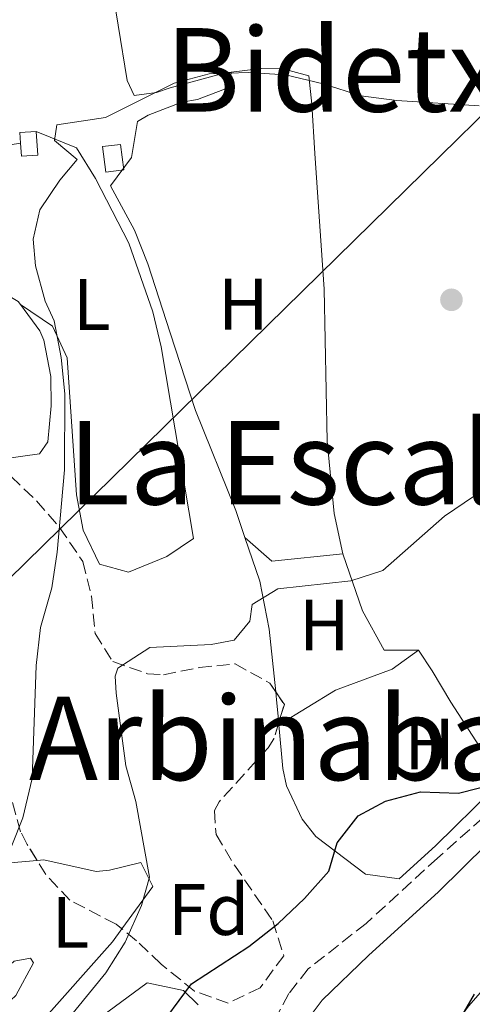
# Model space of a CAD drawing. Units: metres. Extents: x 566469 to 569906, y 4733379 to 4735726.
# Drawn here: x 566859 to 566921, y 4734716 to 4734851 of the extents above; entities that cross this region are included whole.
import ezdxf
from ezdxf.enums import TextEntityAlignment as Align

# ---------------------------------------------------------------- set-up
doc = ezdxf.new("R2010")
doc.units = ezdxf.units.M
doc.header["$MEASUREMENT"] = 0
doc.linetypes.add('DGN Style 3', pattern=[2.435890702152634, 1.739921930109024, -0.6959687720436097])
for name, color, linetype, lineweight in [('Barranco lineal', 142, 'DGN Style 3', 13), ('Caseta-cabaña', 1, 'Continuous', 0), ('Curva de nivel directora', 30, 'Continuous', 30), ('Curva de nivel intermedia', 30, 'Continuous', 0), ('Etiqueta de uso rústico', 92, 'Continuous', 0), ('Etiqueta de zona arbolada', 92, 'Continuous', 0), ('Línea de cambio de uso (parcela vista)', 92, 'Continuous', 0), ('Línea de muro de contención', 1, 'Continuous', 13), ('Línea telefónica', 7, 'Continuous', 0), ('Margen derecho', 7, 'Continuous', 0), ('Punto acotado terreno (símbolo)', 7, 'Continuous', 0), ('Texto de Área (paraje) menor', 7, 'Continuous', 0), ('Zona arbolada', 92, 'DGN Style 3', 0)]:
    doc.layers.add(name, color=color, linetype=linetype, lineweight=lineweight)
doc.styles.add('Style-Arial', font='arial.ttf')

# ---------------------------------------------------------------- blocks, each defined once
blk = doc.blocks.new('5PATER')
at = {"layer": 'Barranco lineal', "linetype": 'Continuous', "lineweight": 0}
h = blk.add_hatch(color=51, dxfattribs=at)
edge = h.paths.add_edge_path()
edge.add_ellipse((0, 0), major_axis=(-0.1095731443231308, -0.1110710700762829), ratio=0.9994222409660317, start_angle=0, end_angle=360)

msp = doc.modelspace()

# ---------------------------------------------------------------- linework, layer by layer
at = {"layer": 'Barranco lineal', "color": 142, "linetype": 'DGN Style 3', "lineweight": 13}
msp.add_polyline3d([(567060.7400000002, 4734758.949999999, 633.0899999999965), (567052.7300000004, 4734756.680000001, 632.0599999999977), (567047.8200000003, 4734755.850000001, 631.5800000000017), (567036.8499999996, 4734756.119999999, 631.070000000007), (567018.4100000003, 4734757.65, 630.2100000000064), (567013.5, 4734758.5, 630), (567008.6699999999, 4734759.850000001, 629.8099999999977), (567003.9199999999, 4734761.779999999, 629.3999999999943), (566999.0899999999, 4734764.390000001, 628.9799999999959), (566992.0899999999, 4734769.930000001, 628.9799999999959), (566987.25, 4734771.42, 628.8000000000029), (566981.7100000001, 4734770.230000001, 628.6399999999994), (566979.3600000005, 4734769.49, 628.570000000007), (566973.6100000005, 4734767.430000001, 627.5399999999936), (566960.0599999996, 4734761.449999999, 626.7200000000012), (566941.4000000004, 4734754.27, 626.2299999999959), (566935.6100000005, 4734751.119999999, 625.6499999999943), (566922.5800000001, 4734741.380000001, 624.1499999999943), (566916.3399999999, 4734735.83, 623.5099999999948), (566906.5, 4734726.84, 623.0200000000041), (566898.5199999996, 4734720.57, 622.5), (566895.8300000001, 4734717.16, 621.9900000000052), (566893.3300000001, 4734712.42, 621.3800000000047)], dxfattribs=at)
at = {"layer": 'Caseta-cabaña', "color": 1, "linetype": 'Continuous', "lineweight": 0, "extrusion": (0.1821774846420208, -0.04831612984810209, 0.9820778562242445), "elevation": -124874.708692364, "flags": 128}
msp.add_lwpolyline([(4721927.987518633, 654054.2637116938), (4721929.404656333, 654054.7412268672), (4721930.126435982, 654052.5658799662)], dxfattribs=at)
at = {"layer": 'Caseta-cabaña', "color": 1, "linetype": 'Continuous', "lineweight": 0, "extrusion": (0.08316904243599878, 0.01000888189328129, 0.9964851893849329), "elevation": 95170.2779420762, "flags": 128}
msp.add_lwpolyline([(4633181.140717087, -1124518.198131101), (4633181.139180893, -1124515.691241067), (4633184.654362255, -1124515.691241067), (4633184.65589845, -1124518.198131101), (4633181.140717087, -1124518.198131101)], close=True, dxfattribs=at)
at = {"layer": 'Caseta-cabaña', "color": 1, "linetype": 'Continuous', "lineweight": 0, "extrusion": (0.08316904243599878, 0.01000888189328129, 0.9964851893849329), "elevation": 95170.27794207618, "flags": 128}
msp.add_lwpolyline([(4633184.65589845, -1124518.198131101), (4633184.654362255, -1124515.691241067), (4633181.139180893, -1124515.691241067), (4633181.140717087, -1124518.198131101), (4633184.65589845, -1124518.198131101)], dxfattribs=at)
at = {"layer": 'Caseta-cabaña', "color": 1, "linetype": 'Continuous', "lineweight": 0}
msp.add_polyline3d([(566861.2599999999, 4734832.58, 636.1100000000006), (566859.0099999999, 4734832.439999999, 636.529999999999), (566858.8899999997, 4734834.230000001, 636.6399999999994), (566858.7999999998, 4734835.720000001, 636.7299999999959), (566861.0499999998, 4734835.869999999, 636.320000000007)], close=True, dxfattribs=at)
msp.add_polyline3d([(566861.0499999998, 4734835.869999999, 636.320000000007), (566861.2599999999, 4734832.58, 636.1100000000006), (566859.0099999999, 4734832.439999999, 636.529999999999), (566858.8899999997, 4734834.230000001, 636.6399999999994)], dxfattribs=at)
at = {"layer": 'Curva de nivel directora', "color": 30, "linetype": 'Continuous', "lineweight": 30, "elevation": 625.0000000000001, "flags": 128}
for points in [[(566919.2000000008, 4734744.77), (566927.5200000001, 4734746.859999999)], [(566875.6399999993, 4734709.330000001), (566882.4599999988, 4734718.510000001), (566890.329999999, 4734723.640000001), (566894.3599999989, 4734726.810000002), (566897.989999999, 4734730.25), (566901.3499999985, 4734734.029999999), (566902.4900000006, 4734737.930000001), (566905.3799999984, 4734741.640000001), (566909.1499999992, 4734743.67), (566913.9900000006, 4734744.930000001), (566919.2000000008, 4734744.77)], [(566921.4000000001, 4734717.070000002), (566916.4800000006, 4734708.600000001), (566913.5900000005, 4734701.670000001), (566917.2999999986, 4734698.91), (566914.5499999993, 4734692.710000004), (566908.5999999993, 4734671.500000001), (566906.999999999, 4734661.340000002), (566907.0199999991, 4734650.220000002), (566908.0099999993, 4734645.320000002), (566910.8199999989, 4734640.730000001), (566917.2800000008, 4734632.460000001), (566925.9899999991, 4734619.420000001)]]:
    msp.add_lwpolyline(points, dxfattribs=at)
at = {"layer": 'Curva de nivel intermedia', "color": 30, "linetype": 'Continuous', "lineweight": 0, "flags": 128}
for points, elevation in [([(566851.5100000005, 4734722.099999999), (566859.2199999997, 4734741.369999998), (566860.4900000015, 4734746.759999999), (566861.0500000003, 4734762.32), (566861.6400000004, 4734767.550000001), (566863.2000000007, 4734773.020000001), (566863.9400000004, 4734777.96), (566864.9300000005, 4734789.25), (566864.9700000008, 4734799.749999999), (566864.4900000002, 4734804.730000001), (566863.5400000003, 4734809.78), (566862.2599999995, 4734812.470000001), (566860.9699999999, 4734817.369999998), (566860.6300000001, 4734821.01), (566861.5599999999, 4734825.06), (566864.3200000003, 4734829.17), (566866.6699999997, 4734832), (566863.5700000017, 4734834.619999999), (566863.9000000001, 4734836.77), (566870.5900000001, 4734837.779999998), (566880.0500000016, 4734842.519999999), (566884.8900000007, 4734843.789999999), (566890.280000002, 4734843.96), (566895.4000000006, 4734843.63), (566900.5800000017, 4734842.42), (566905.7699999996, 4734840.750000001), (566910.7300000016, 4734840.119999998), (566922.0599999996, 4734839.380000001)], 635.0000000000001), ([(566848.3400000011, 4734690.289999999), (566845.3700000005, 4734695.199999998), (566851.7499999997, 4734701.4), (566858.680000001, 4734707.09), (566864.3200000003, 4734712.259999999), (566870.6500000004, 4734720.04), (566873.3200000015, 4734724.269999999), (566875.540000001, 4734729.32), (566876.6699999997, 4734733.220000001), (566874.780000001, 4734743.619999998), (566873.4000000019, 4734748.539999999), (566872.0499999997, 4734758.529999999), (566871.9100000011, 4734760.890000001), (566872.2799999998, 4734761.980000001), (566876.690000002, 4734764.800000002), (566885.1700000003, 4734765.220000001), (566888.3300000007, 4734765.83), (566890.480000001, 4734768.46), (566890.8099999995, 4734770.749999999), (566894.3099999998, 4734772.910000001), (566904.4100000006, 4734773.999999999), (566908.7800000004, 4734775.42), (566917.2699999996, 4734782.88), (566921.4200000003, 4734785.680000001)], 630.0000000000001)]:
    msp.add_lwpolyline(points, dxfattribs=dict(at, elevation=elevation))
at = {"layer": 'Línea de cambio de uso (parcela vista)', "color": 92, "linetype": 'Continuous', "lineweight": 0, "extrusion": (0.9797899494875478, 0.05997648927630937, 0.1908257729377172), "elevation": 839531.0956004434, "flags": 128}
msp.add_lwpolyline([(4691271.66410715, -162564.4261872477), (4691274.819296116, -162563.9378128416), (4691275.924890714, -162563.68659647)], dxfattribs=at)
at = {"layer": 'Línea de cambio de uso (parcela vista)', "color": 92, "linetype": 'Continuous', "lineweight": 0, "extrusion": (0.01357557752944294, -0.1494435423791396, 0.9886770611963831), "elevation": -699262.6179664504, "flags": 128}
msp.add_lwpolyline([(992915.1668641327, 4611335.841904371), (992915.1668641329, 4611336.112464826)], dxfattribs=at)
at = {"layer": 'Línea de cambio de uso (parcela vista)', "color": 92, "linetype": 'Continuous', "lineweight": 0}
for points in [[(566888.2599999999, 4734877, 637.7400000000052), (566885.5899999999, 4734879.050000001, 637.7400000000052), (566880.7000000002, 4734879.49, 637.6300000000047), (566873.0499999998, 4734878.470000001, 637.2299999999959), (566870.7999999998, 4734877.789999999, 637.1199999999953), (566868.9500000002, 4734875.730000001, 637.1199999999953), (566869.1399999997, 4734870.75, 637.0599999999977), (566869.8399999999, 4734865.77, 636.9499999999971), (566873.5800000001, 4734842.850000001, 635.9499999999971), (566874.5599999996, 4734840.810000001, 635.8899999999994), (566877.6399999997, 4734841.230000001, 635.8899999999994), (566879.4900000002, 4734841.850000001, 636.1000000000058), (566887.0899999999, 4734843.92, 635.6900000000023), (566887.9100000003, 4734844.01, 635.6399999999994)], [(566887.9100000003, 4734844.01, 635.6399999999994), (566887.7100000001, 4734841.960000001, 635.2299999999959), (566883.2599999999, 4734840.26, 634.6900000000023), (566881.1299999999, 4734839.890000001, 634.6100000000006), (566876.4900000002, 4734838.109999999, 634.4600000000064), (566874.9800000004, 4734837.210000001, 634.4100000000036), (566874.1600000003, 4734832.279999999, 634.1999999999971), (566871.29, 4734828.369999999, 634.1999999999971), (566874.5700000003, 4734822.25, 634), (566876.4199999999, 4734817.630000001, 633.570000000007), (566879.5, 4734808.119999999, 632.6600000000036), (566883.0099999999, 4734797.439999999, 632.4499999999971), (566888.5300000003, 4734783.66, 631.3800000000047), (566889.7999999998, 4734779.960000001, 631.070000000007)], [(566887.9100000003, 4734844.01, 635.6399999999994), (566892.0499999998, 4734844.5, 635.4199999999983), (566894.6900000004, 4734844.550000001, 635.279999999999), (566898.5899999999, 4734843.529999999, 635.070000000007), (566899.0099999999, 4734839.619999999, 635.070000000007), (566899.4299999997, 4734832.84, 634.25), (566900.7000000002, 4734814.15, 633.2200000000012), (566901.1500000004, 4734793.199999999, 632.3999999999943), (566902.0800000001, 4734783.279999999, 631.4700000000012), (566903.29, 4734777.710000001, 630.5200000000041)], [(566861.0499999998, 4734835.869999999, 635.3500000000058), (566866.5999999996, 4734833.619999999, 635.5500000000029), (566869.2199999997, 4734829.4, 634.9400000000023), (566873.8099999996, 4734820.480000001, 634.529999999999), (566877.1100000005, 4734811.039999999, 633.6399999999994), (566878.25, 4734806.199999999, 633.2200000000012), (566882.7199999997, 4734779.82, 631.6499999999943), (566879.0199999996, 4734777.34, 631.8500000000058), (566873.7400000002, 4734775.189999999, 632.320000000007), (566869.7800000003, 4734776.300000001, 632.679999999993), (566867.5, 4734780.960000001, 632.8500000000058), (566866.6100000005, 4734785.850000001, 632.9499999999971), (566865.3200000003, 4734804.689999999, 634.1100000000006), (566863.3099999996, 4734809.050000001, 634.5099999999948), (566858.8899999997, 4734812.02, 634.9400000000023)], [(566842.5, 4734815.480000001, 637.8099999999977), (566838.3799999999, 4734819.789999999, 637.1999999999971), (566839.2000000002, 4734823.689999999, 636.7899999999936), (566849.8700000001, 4734829.460000001, 635.5500000000029), (566854.0199999996, 4734832.439999999, 635.1600000000036), (566857.4699999997, 4734834, 635.3500000000058), (566858.8899999997, 4734834.230000001, 635.5500000000029)], [(566858.8899999997, 4734812.02, 636.3999999999943), (566861.5499999998, 4734808.42, 635.8899999999994), (566862.0899999999, 4734807.100000001, 635.8399999999965), (566863.0499999998, 4734802.140000001, 636.0399999999936), (566863.1299999999, 4734798.060000001, 636.25), (566862.6699999999, 4734793.140000001, 636.529999999999), (566861.5, 4734791.480000001, 636.6600000000036), (566856.5700000003, 4734790.77, 637.4700000000012), (566849.9900000002, 4734792.689999999, 638.3099999999977), (566845.8700000001, 4734798.029999999, 638.1000000000058), (566838.8700000001, 4734806.439999999, 638.929999999993), (566835.9900000002, 4734811.16, 638.929999999993), (566835.7699999996, 4734815.060000001, 638.1000000000058), (566840.7599999999, 4734815.600000001, 637.8899999999994), (566842.5, 4734815.480000001, 637.8099999999977)], [(566842.5, 4734815.480000001, 637.8099999999977), (566845.2199999997, 4734815.289999999, 637.6900000000023), (566854.4699999997, 4734814.890000001, 636.4600000000064), (566858.5800000001, 4734812.430000001, 636.4600000000064), (566858.8899999997, 4734812.02, 636.3999999999943)], [(566894.0546000004, 4734758.7006, 627.7666000000027), (566893.1500000004, 4734767.33, 629.6999999999971), (566891.8700000001, 4734773.930000001, 630.570000000007), (566889.7999999998, 4734779.960000001, 631.070000000007)], [(566903.29, 4734777.710000001, 630.5200000000041), (566905.9800000004, 4734769.859999999, 629.3899999999994), (566909, 4734764.449999999, 628.6999999999971), (566913.7300000004, 4734764.449999999, 627.4700000000012)], [(566913.7300000004, 4734764.449999999, 627.4700000000012), (566915.5800000001, 4734761.58, 626.2400000000052), (566918.1500000004, 4734757.310000001, 625.6499999999943), (566923.1299999999, 4734749.609999999, 625.6999999999971), (566924.5999999996, 4734749.230000001, 625.7899999999936)], [(566924.5999999996, 4734749.230000001, 625.8800000000047), (566923.9900000002, 4734745.33, 625.4700000000012), (566916.0599999996, 4734737.49, 624.7400000000052), (566911.0599999996, 4734732.980000001, 624.6499999999943), (566906.3899999997, 4734733.600000001, 624.8999999999943), (566899.5700000003, 4734738.800000001, 625.3099999999977), (566897.6900000004, 4734741.17, 625.4700000000012), (566895.5099999999, 4734745.75, 625.8399999999965), (566895.0099999999, 4734748.15, 626.0800000000017), (566894.4800000004, 4734754.189999999, 627)], [(566923.9199999999, 4734719.199999999, 625.4700000000012), (566920.5999999996, 4734715.449999999, 625.1499999999943), (566912.3899999997, 4734704.15, 623.7299999999959), (566907.29, 4734696.029999999, 622.7700000000041), (566902.4299999997, 4734695.180000001, 622.4799999999959), (566899.6900000004, 4734696.01, 622.3600000000006), (566895.3099999996, 4734698.4, 622.1600000000036), (566894.9600000001, 4734698.880000001, 622.1499999999943), (566894.6699999999, 4734703.890000001, 622.1499999999943), (566895.9100000003, 4734709.060000001, 622.2700000000041), (566897.4000000004, 4734712.24, 622.3600000000006), (566900.4600000001, 4734716.27, 622.3300000000017), (566906.8200000003, 4734722.4, 622.7200000000012), (566916.4800000004, 4734731.17, 624.2100000000064), (566929.8099999996, 4734744.350000001, 625.2299999999959)], [(566872.8622000003, 4734726.085000001, 630.9343999999984), (566871.5700000003, 4734724.310000001, 631.029999999999), (566861.3200000003, 4734712.789999999, 632.0599999999977), (566854.5499999998, 4734706.609999999, 632.679999999993), (566850.4400000004, 4734707.220000001, 632.679999999993), (566850.8499999996, 4734709.07, 632.679999999993), (566852.6900000004, 4734711.75, 632.679999999993), (566858.2300000004, 4734716.890000001, 632.0599999999977), (566860.6900000004, 4734721.42, 632.0599999999977), (566860.2800000003, 4734722.029999999, 632.4700000000012), (566858.0199999996, 4734721.619999999, 634.1100000000006), (566854.5300000003, 4734718.529999999, 634.7299999999959), (566849.2000000002, 4734712.970000001, 634.7299999999959), (566846.5300000003, 4734712.15, 635.1399999999994), (566844.4600000001, 4734718.100000001, 635.3500000000058), (566851.2199999997, 4734729.619999999, 635.5500000000029), (566855.3200000003, 4734734.970000001, 634.9400000000023), (566861.1628000002, 4734735.5043, 633.1647999999988)], [(566861.1628000002, 4734735.5043, 633.1647999999988), (566862.0999999996, 4734735.59, 632.8800000000047), (566869.2999999998, 4734733.960000001, 631.029999999999), (566871.1500000004, 4734734.17, 630.0099999999948), (566875.4600000001, 4734735.210000001, 629.8000000000029), (566877.1100000005, 4734731.92, 630.6199999999953), (566872.8622000003, 4734726.085000001, 630.9343999999984)]]:
    msp.add_polyline3d(points, dxfattribs=at)
at = {"layer": 'Línea de muro de contención', "color": 1, "linetype": 'Continuous', "lineweight": 13, "extrusion": (0.02537323796474392, 0.1521266578441045, 0.9880352619053467), "elevation": 735294.262133585, "flags": 128}
msp.add_lwpolyline([(219788.9861431039, -4706436.110657479), (219784.7969411428, -4706433.452258161), (219775.3097912511, -4706436.11065748)], dxfattribs=at)
at = {"layer": 'Línea de muro de contención', "color": 1, "linetype": 'Continuous', "lineweight": 13}
msp.add_polyline3d([(566894.4800000004, 4734754.189999999, 627.4199999999983), (566902.2699999996, 4734758.92, 628.2400000000052), (566910.0800000001, 4734761.810000001, 628.2400000000052), (566913.7300000004, 4734764.449999999, 627.6300000000047)], dxfattribs=at)
at = {"layer": 'Línea telefónica', "color": 7, "linetype": 'Continuous', "lineweight": 0}
msp.add_polyline3d([(567147.1299999994, 4735404.59, 705.75), (567111.1099999994, 4735291.749999999, 682.7200000000012), (567104.1316879233, 4735269.737066502, 679.9714999999997), (567074.6000000022, 4735176.579999999, 668.3399999999965), (567036.8000000009, 4735049.050000001, 657.5800000000017), (567005.9100000006, 4734948.290000001, 651.679999999993), (566990.4699999979, 4734904.83, 644.6499999999943), (566850.0699999994, 4734767.199999999, 639.1600000000036), (566825.1400000004, 4734762.880000001, 644.6900000000023)], dxfattribs=at)
at = {"layer": 'Margen derecho', "color": 7, "linetype": 'Continuous', "lineweight": 0}
msp.add_polyline3d([(566866.5500000011, 4734711.430000001, 626.4299999999931), (566876.3299999977, 4734718.67, 624.9900000000056), (566881.3500000002, 4734717.600000001, 624.5800000000017), (566883.3500000007, 4734715.609999999, 624.3699999999953)], dxfattribs=at)
at = {"layer": 'Zona arbolada', "color": 92, "linetype": 'DGN Style 3', "lineweight": 0, "extrusion": (0.08180870206169295, -0.09011540749129551, 0.9925656399451167), "elevation": -379673.3761472317, "flags": 128}
msp.add_lwpolyline([(3602238.793531492, 3101456.596454662), (3602238.500570045, 3101454.509535616), (3602236.237809975, 3101453.158789587)], dxfattribs=at)
at = {"layer": 'Zona arbolada', "color": 92, "linetype": 'DGN Style 3', "lineweight": 0}
for points in [[(566857.5800000001, 4734788.34, 637.1100000000006), (566861.1100000005, 4734785.01, 636.0099999999948), (566864.2699999996, 4734781.33, 634.6000000000058), (566867.4600000001, 4734776.65, 633.2100000000064), (566868.6500000004, 4734771.859999999, 632.3699999999953), (566869.1699999999, 4734766.76, 631.6600000000036), (566871.5999999996, 4734762.890000001, 631.1499999999943), (566876.3700000001, 4734761.199999999, 630.7100000000064), (566878.5899999999, 4734761.050000001, 630.5399999999936), (566883.5199999996, 4734762.050000001, 630.2400000000052), (566888.4600000001, 4734762.560000001, 629.9400000000023), (566893.2400000002, 4734759.9, 629.320000000007), (566895.2300000004, 4734756.970000001, 628.8899999999994), (566893.7699999996, 4734752.230000001, 628.5800000000017), (566892.9900000002, 4734751.01, 628.4799999999959), (566886.2400000002, 4734743.560000001, 627.5599999999977), (566885.5999999996, 4734742.369999999, 627.4600000000064), (566885.8200000003, 4734739.08, 627.25), (566888.3700000001, 4734734.84, 626.8899999999994), (566893.6399999997, 4734727.180000001, 626.429999999993), (566895.1399999997, 4734722.380000001, 626.429999999993), (566891.8899999997, 4734717.980000001, 626.429999999993), (566887.5, 4734715.869999999, 626.429999999993), (566882.8399999999, 4734717.51, 627.029999999999), (566878.2400000002, 4734721.24, 628.779999999999), (566874.8700000001, 4734724.449999999, 630.6499999999943), (566872.0700000003, 4734726.730000001, 631.7700000000041), (566865.7000000002, 4734730.01, 632.8000000000029), (566862.3600000005, 4734733.57, 634.1199999999953), (566859.8099999996, 4734737.689999999, 635.5200000000041), (566858.9000000004, 4734739.439999999, 636.0899999999965), (566857.4500000002, 4734744.58, 637.320000000007)], [(566857.5800000001, 4734788.34, 637.1100000000006), (566861.1100000005, 4734785.01, 636.0099999999948), (566864.2699999996, 4734781.33, 634.6000000000058), (566867.4600000001, 4734776.65, 633.2100000000064), (566868.6500000004, 4734771.859999999, 632.3699999999953), (566869.1699999999, 4734766.76, 631.6600000000036), (566871.5999999996, 4734762.890000001, 631.1499999999943), (566876.3700000001, 4734761.199999999, 630.7100000000064), (566878.5899999999, 4734761.050000001, 630.5399999999936), (566883.5199999996, 4734762.050000001, 630.2400000000052), (566888.4600000001, 4734762.560000001, 629.9400000000023), (566893.2400000002, 4734759.9, 629.320000000007), (566894.0546000004, 4734758.7006, 629.1440000000002)], [(566894.4557999996, 4734754.4564, 628.7256000000052), (566893.7699999996, 4734752.230000001, 628.5800000000017), (566892.9900000002, 4734751.01, 628.4799999999959), (566886.2400000002, 4734743.560000001, 627.5599999999977), (566885.5999999996, 4734742.369999999, 627.4600000000064), (566885.8200000003, 4734739.08, 627.25), (566888.3700000001, 4734734.84, 626.8899999999994), (566893.6399999997, 4734727.180000001, 626.429999999993), (566895.1399999997, 4734722.380000001, 626.429999999993), (566891.8899999997, 4734717.980000001, 626.429999999993), (566887.5, 4734715.869999999, 626.429999999993), (566882.8399999999, 4734717.51, 627.029999999999), (566878.2400000002, 4734721.24, 628.779999999999), (566874.8700000001, 4734724.449999999, 630.6499999999943), (566872.8622000003, 4734726.085000001, 631.4530999999988)], [(566861.1628000002, 4734735.5043, 634.7773000000016), (566859.8099999996, 4734737.689999999, 635.5200000000041), (566858.9000000004, 4734739.439999999, 636.0899999999965), (566857.4500000002, 4734744.58, 637.320000000007)], [(566872.8622000003, 4734726.085000001, 631.4530999999988), (566872.0700000003, 4734726.730000001, 631.7700000000041), (566865.7000000002, 4734730.01, 632.8000000000029), (566862.3600000005, 4734733.57, 634.1199999999953), (566861.1628000002, 4734735.5043, 634.7773000000016)]]:
    msp.add_polyline3d(points, dxfattribs=at)

# ---------------------------------------------------------------- block references
at = {"layer": 'Punto acotado terreno (símbolo)', "color": 7, "linetype": 'Continuous', "lineweight": 0, "xscale": 10, "yscale": 10, "zscale": 10}
msp.add_blockref('5PATER', (566918.2499999986, 4734812.680000002, 632.3500000000058), dxfattribs=at)

# ---------------------------------------------------------------- texts
at = {"layer": 'Etiqueta de uso rústico', "color": 92, "linetype": 'Continuous', "lineweight": 0, "style": 'Style-Arial'}
for s, p in [('L', (566868.7014203783, 4734812.030009999, 634.7100000000064)), ('H', (566889.5616459904, 4734812.080010001, 633.029999999999)), ('H', (566900.7316459873, 4734767.92001, 629.4400000000023)), ('H', (566915.2416459903, 4734751.52001, 625.4100000000036)), ('L', (566865.771420378, 4734726.970010001, 631.8099999999977))]:
    msp.add_text(s, height=7.000000000000002, dxfattribs=at).set_placement(p, align=Align.MIDDLE_CENTER)
at = {"layer": 'Etiqueta de zona arbolada', "color": 92, "linetype": 'Continuous', "lineweight": 0, "style": 'Style-Arial'}
msp.add_text('Fd', height=7.000000000000002, dxfattribs=at).set_placement((566884.8074413659, 4734728.740010002, 628.1699999999983), align=Align.MIDDLE_CENTER)
at = {"layer": 'Texto de Área (paraje) menor', "color": 7, "linetype": 'Continuous', "lineweight": 0, "style": 'Style-Arial'}
for s, p in [('Bidetxipi', (566911.3963361111, 4734844.33001, 636)), ('La Escalerica', (566912.7790841629, 4734790.25001, 631.9799999999959)), ('Arbinaba', (566893.323062144, 4734752.310010002, 629.0099999999948))]:
    msp.add_text(s, height=11.5, dxfattribs=at).set_placement(p, align=Align.MIDDLE_CENTER)

doc.saveas('drawing.dxf')
